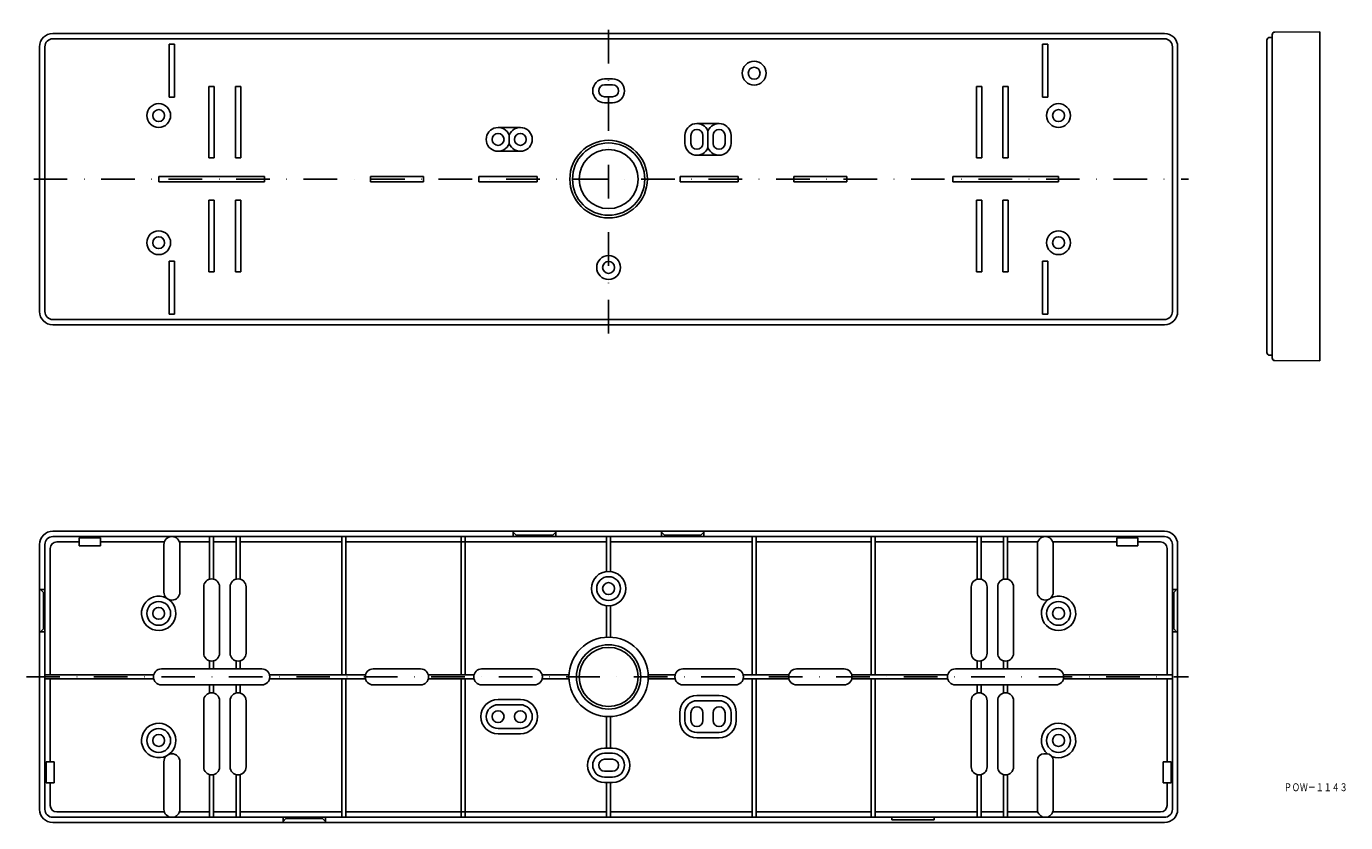
# Model space of a CAD drawing. Extents: x 1287 to 1785, y -12 to 289.
import ezdxf
from ezdxf.enums import TextEntityAlignment as Align

# ---------------------------------------------------------------- set-up
doc = ezdxf.new("R2010")
doc.units = 0
doc.linetypes.add('DASHDOT', pattern=[25.4, 12.7, -6.35, 0, -6.35])
doc.layers.add('1', color=7, linetype='CONTINUOUS')
doc.styles.add('MDRAFSTD', font='TXT', dxfattribs={"bigfont": 'BIGFONT'})

msp = doc.modelspace()

# ---------------------------------------------------------------- linework, layer by layer
at = {"layer": '1', "color": 7, "linetype": 'CONTINUOUS'}
for p, q in [((1716.51, 285.87), (1296.51, 285.87)), ((1757.24, 284.37), (1756.24, 284.37)), ((1757.24, 285.38), (1757.24, 163.36)), ((1758.23, 286.38), (1775.24, 286.53)), ((1775.24, 286.53), (1775.24, 162.21)), ((1291.51, 280.87), (1291.51, 180.87)), ((1293.51, 280.87), (1293.51, 180.87)), ((1716.51, 283.87), (1296.51, 283.87)), ((1340.51, 281.87), (1342.51, 281.87)), ((1340.51, 281.87), (1340.51, 261.87)), ((1342.51, 281.87), (1342.51, 261.87)), ((1672.51, 281.87), (1670.51, 281.87)), ((1670.51, 281.87), (1670.51, 261.87)), ((1672.51, 281.87), (1672.51, 261.87)), ((1719.51, 180.87), (1719.51, 280.87)), ((1721.51, 280.87), (1721.51, 180.87)), ((1755.24, 165.37), (1755.24, 283.37)), ((1355.51, 265.87), (1355.51, 238.87)), ((1355.51, 265.87), (1357.51, 265.87)), ((1357.51, 265.87), (1357.51, 238.87)), ((1365.51, 265.87), (1367.51, 265.87)), ((1365.51, 265.87), (1365.51, 238.87)), ((1367.51, 265.87), (1367.51, 238.87)), ((1508.01, 268.72), (1505.01, 268.72)), ((1505.01, 266.47), (1508.01, 266.47)), ((1647.51, 265.87), (1645.51, 265.87)), ((1645.51, 265.87), (1645.51, 238.87)), ((1647.51, 265.87), (1647.51, 238.87)), ((1655.51, 265.87), (1655.51, 238.87)), ((1657.51, 265.87), (1655.51, 265.87)), ((1657.51, 265.87), (1657.51, 238.87)), ((1340.51, 261.87), (1342.51, 261.87)), ((1508.01, 261.97), (1505.01, 261.97)), ((1505.01, 259.72), (1508.01, 259.72)), ((1672.51, 261.87), (1670.51, 261.87)), ((1473.16, 250.37), (1464.76, 250.37)), ((1548.26, 251.87), (1539.86, 251.87)), ((1468.96, 247.49), (1468.96, 244.25)), ((1535.36, 244.37), (1535.36, 247.37)), ((1537.61, 247.37), (1537.61, 244.37)), ((1542.11, 244.37), (1542.11, 247.37)), ((1544.06, 248.99), (1544.06, 242.75)), ((1546.01, 247.37), (1546.01, 244.37)), ((1550.51, 244.37), (1550.51, 247.37)), ((1552.76, 247.37), (1552.76, 244.37)), ((1464.76, 241.37), (1473.16, 241.37)), ((1539.86, 239.87), (1548.26, 239.87)), ((1355.51, 238.87), (1357.51, 238.87)), ((1365.51, 238.87), (1367.51, 238.87)), ((1647.51, 238.87), (1645.51, 238.87)), ((1657.51, 238.87), (1655.51, 238.87)), ((1336.51, 229.87), (1336.51, 231.87)), ((1376.51, 231.87), (1336.51, 231.87)), ((1376.51, 229.87), (1336.51, 229.87)), ((1376.51, 229.87), (1376.51, 231.87)), ((1436.51, 231.87), (1416.51, 231.87)), ((1416.51, 229.87), (1416.51, 231.87)), ((1436.51, 229.87), (1416.51, 229.87)), ((1436.51, 229.87), (1436.51, 231.87)), ((1457.51, 229.87), (1457.51, 231.87)), ((1479.51, 231.87), (1457.51, 231.87)), ((1479.51, 229.87), (1457.51, 229.87)), ((1479.51, 229.87), (1479.51, 231.87)), ((1502.51, 230.87), (1506.51, 230.87)), ((1506.51, 230.87), (1506.51, 226.87)), ((1533.51, 229.87), (1533.51, 231.87)), ((1533.51, 231.87), (1555.51, 231.87)), ((1533.51, 229.87), (1555.51, 229.87)), ((1555.51, 229.87), (1555.51, 231.87)), ((1576.51, 231.87), (1596.51, 231.87)), ((1576.51, 229.87), (1576.51, 231.87)), ((1576.51, 229.87), (1596.51, 229.87)), ((1596.51, 229.87), (1596.51, 231.87)), ((1636.51, 229.87), (1636.51, 231.87)), ((1636.51, 231.87), (1676.51, 231.87)), ((1636.51, 229.87), (1676.51, 229.87)), ((1676.51, 229.87), (1676.51, 231.87)), ((1355.51, 222.87), (1357.51, 222.87)), ((1355.51, 195.87), (1355.51, 222.87)), ((1357.51, 195.87), (1357.51, 222.87)), ((1365.51, 222.87), (1367.51, 222.87)), ((1365.51, 195.87), (1365.51, 222.87)), ((1367.51, 195.87), (1367.51, 222.87)), ((1647.51, 222.87), (1645.51, 222.87)), ((1645.51, 195.87), (1645.51, 222.87)), ((1647.51, 195.87), (1647.51, 222.87)), ((1657.51, 222.87), (1655.51, 222.87)), ((1655.51, 195.87), (1655.51, 222.87)), ((1657.51, 195.87), (1657.51, 222.87)), ((1340.51, 199.87), (1342.51, 199.87)), ((1340.51, 179.87), (1340.51, 199.87)), ((1342.51, 179.87), (1342.51, 199.87)), ((1672.51, 199.87), (1670.51, 199.87)), ((1670.51, 179.87), (1670.51, 199.87)), ((1672.51, 179.87), (1672.51, 199.87)), ((1355.51, 195.87), (1357.51, 195.87)), ((1365.51, 195.87), (1367.51, 195.87)), ((1647.51, 195.87), (1645.51, 195.87)), ((1657.51, 195.87), (1655.51, 195.87)), ((1340.51, 179.87), (1342.51, 179.87)), ((1672.51, 179.87), (1670.51, 179.87)), ((1296.51, 177.87), (1716.51, 177.87)), ((1296.51, 175.87), (1716.51, 175.87)), ((1757.24, 164.37), (1756.24, 164.37)), ((1758.23, 162.36), (1775.24, 162.21)), ((1716.51, 97.92), (1296.51, 97.92)), ((1716.51, 95.92), (1296.51, 95.92)), ((1306.51, 92.42), (1306.51, 95.42)), ((1306.51, 95.42), (1314.51, 95.42)), ((1314.51, 95.42), (1314.51, 92.42)), ((1355.76, 79.82), (1355.76, 95.92)), ((1357.26, 95.92), (1357.26, 79.82)), ((1365.76, 79.82), (1365.76, 95.92)), ((1367.26, 95.92), (1367.26, 79.82)), ((1405.76, 43.67), (1405.76, 95.92)), ((1407.26, 95.92), (1407.26, 43.67)), ((1450.76, 43.67), (1450.76, 95.92)), ((1452.26, 95.92), (1452.26, 43.67)), ((1471.61, 96.42), (1470.51, 97.52)), ((1470.51, 97.52), (1470.51, 95.92)), ((1485.41, 96.42), (1471.61, 96.42)), ((1486.51, 97.52), (1485.41, 96.42)), ((1486.51, 97.52), (1486.51, 95.92)), ((1505.76, 82.73), (1505.76, 95.92)), ((1507.26, 95.92), (1507.26, 82.73)), ((1526.51, 97.52), (1527.61, 96.42)), ((1526.51, 97.52), (1526.51, 95.92)), ((1527.61, 96.42), (1541.41, 96.42)), ((1541.41, 96.42), (1542.51, 97.52)), ((1542.51, 97.52), (1542.51, 95.92)), ((1560.76, 95.92), (1560.76, 43.67)), ((1562.26, 43.67), (1562.26, 95.92)), ((1605.76, 95.92), (1605.76, 43.67)), ((1607.26, 43.67), (1607.26, 95.92)), ((1645.76, 95.92), (1645.76, 79.79)), ((1647.26, 79.79), (1647.26, 95.92)), ((1655.76, 95.92), (1655.76, 79.79)), ((1657.26, 79.79), (1657.26, 95.92)), ((1706.51, 95.42), (1698.51, 95.42)), ((1698.51, 95.42), (1698.51, 92.42)), ((1706.51, 92.42), (1706.51, 95.42)), ((1291.51, 92.92), (1291.51, -7.08)), ((1293.51, 92.92), (1293.51, -7.08)), ((1295.51, 91.42), (1295.51, 43.67)), ((1298.01, 93.92), (1306.51, 93.92)), ((1314.51, 92.42), (1306.51, 92.42)), ((1338.68, 93.92), (1314.51, 93.92)), ((1338.51, 74.92), (1338.51, 92.92)), ((1355.76, 93.92), (1344.33, 93.92)), ((1344.51, 92.92), (1344.51, 74.92)), ((1357.26, 93.92), (1365.76, 93.92)), ((1405.76, 93.92), (1367.26, 93.92)), ((1505.76, 93.92), (1407.26, 93.92)), ((1560.76, 93.92), (1507.26, 93.92)), ((1605.76, 93.92), (1562.26, 93.92)), ((1645.76, 93.92), (1607.26, 93.92)), ((1655.76, 93.92), (1647.26, 93.92)), ((1668.68, 93.92), (1657.26, 93.92)), ((1668.51, 92.92), (1668.51, 74.92)), ((1698.51, 93.92), (1674.33, 93.92)), ((1674.51, 74.92), (1674.51, 92.92)), ((1698.51, 92.42), (1706.51, 92.42)), ((1715.01, 93.92), (1706.51, 93.92)), ((1717.51, 91.42), (1717.51, 43.67)), ((1719.51, 92.92), (1719.51, -7.08)), ((1721.51, -7.08), (1721.51, 92.92)), ((1291.91, 75.92), (1293.51, 75.92)), ((1291.91, 75.92), (1293.01, 74.82)), ((1293.01, 74.82), (1293.01, 61.02)), ((1353.51, 51.92), (1353.51, 76.92)), ((1359.51, 76.92), (1359.51, 51.92)), ((1363.51, 51.92), (1363.51, 76.92)), ((1369.51, 76.92), (1369.51, 51.92)), ((1643.51, 76.89), (1643.51, 51.92)), ((1649.51, 51.92), (1649.51, 76.89)), ((1653.51, 76.89), (1653.51, 51.92)), ((1659.51, 51.92), (1659.51, 76.89)), ((1721.11, 75.92), (1719.51, 75.92)), ((1721.11, 75.92), (1720.01, 74.82)), ((1720.01, 74.82), (1720.01, 61.02)), ((1505.76, 69.81), (1505.76, 57.9)), ((1507.26, 57.9), (1507.26, 69.81)), ((1293.01, 61.02), (1291.91, 59.92)), ((1291.91, 59.92), (1293.51, 59.92)), ((1721.11, 59.92), (1719.51, 59.92)), ((1720.01, 61.02), (1721.11, 59.92)), ((1375.47, 45.92), (1337.54, 45.92)), ((1355.76, 45.92), (1355.76, 49.01)), ((1357.26, 49.01), (1357.26, 45.92)), ((1365.76, 45.92), (1365.76, 49.01)), ((1367.26, 49.01), (1367.26, 45.92)), ((1435.47, 45.92), (1417.54, 45.92)), ((1478.47, 45.92), (1458.54, 45.92)), ((1534.54, 45.92), (1554.47, 45.92)), ((1577.54, 45.92), (1595.47, 45.92)), ((1637.54, 45.92), (1675.47, 45.92)), ((1645.76, 49.01), (1645.76, 45.92)), ((1647.26, 45.92), (1647.26, 49.01)), ((1655.76, 49.01), (1655.76, 45.92)), ((1657.26, 45.92), (1657.26, 49.01)), ((1293.51, 43.67), (1334.63, 43.67)), ((1334.63, 42.17), (1293.51, 42.17)), ((1295.51, 42.17), (1295.51, 10.92)), ((1337.54, 39.92), (1375.47, 39.92)), ((1355.76, 36.82), (1355.76, 39.92)), ((1357.26, 39.92), (1357.26, 36.82)), ((1365.76, 36.82), (1365.76, 39.92)), ((1367.26, 39.92), (1367.26, 36.82)), ((1414.63, 43.67), (1378.38, 43.67)), ((1378.38, 42.17), (1414.63, 42.17)), ((1405.76, 42.17), (1405.76, -10.08)), ((1407.26, -10.08), (1407.26, 42.17)), ((1417.54, 39.92), (1435.47, 39.92)), ((1455.63, 43.67), (1438.38, 43.67)), ((1438.38, 42.17), (1455.63, 42.17)), ((1450.76, 42.17), (1450.76, -10.08)), ((1452.26, -10.08), (1452.26, 42.17)), ((1458.54, 39.92), (1478.47, 39.92)), ((1481.38, 43.67), (1491.53, 43.67)), ((1491.53, 42.17), (1481.38, 42.17)), ((1531.63, 43.67), (1521.49, 43.67)), ((1521.49, 42.17), (1531.63, 42.17)), ((1554.47, 39.92), (1534.54, 39.92)), ((1557.38, 43.67), (1574.63, 43.67)), ((1574.63, 42.17), (1557.38, 42.17)), ((1560.76, -10.08), (1560.76, 42.17)), ((1562.26, 42.17), (1562.26, -10.08)), ((1595.47, 39.92), (1577.54, 39.92)), ((1598.38, 43.67), (1634.63, 43.67)), ((1634.63, 42.17), (1598.38, 42.17)), ((1605.76, -10.08), (1605.76, 42.17)), ((1607.26, 42.17), (1607.26, -10.08)), ((1675.47, 39.92), (1637.54, 39.92)), ((1645.76, 39.92), (1645.76, 36.82)), ((1647.26, 36.82), (1647.26, 39.92)), ((1655.76, 39.92), (1655.76, 36.82)), ((1657.26, 36.82), (1657.26, 39.92)), ((1719.51, 43.67), (1678.38, 43.67)), ((1678.38, 42.17), (1719.51, 42.17)), ((1717.51, 42.17), (1717.51, 10.92)), ((1548.26, 35.92), (1539.86, 35.92)), ((1353.51, 33.92), (1353.51, 8.92)), ((1359.51, 8.92), (1359.51, 33.92)), ((1363.51, 33.92), (1363.51, 8.92)), ((1369.51, 8.92), (1369.51, 33.92)), ((1473.16, 34.42), (1464.76, 34.42)), ((1464.76, 32.42), (1473.16, 32.42)), ((1539.86, 33.92), (1548.26, 33.92)), ((1643.51, 8.95), (1643.51, 33.92)), ((1649.51, 33.92), (1649.51, 8.95)), ((1653.51, 8.95), (1653.51, 33.92)), ((1659.51, 33.92), (1659.51, 8.95)), ((1505.76, 16.07), (1505.76, 27.94)), ((1507.26, 27.94), (1507.26, 16.07)), ((1533.36, 29.42), (1533.36, 26.42)), ((1535.36, 29.42), (1535.36, 26.42)), ((1537.61, 26.42), (1537.61, 29.42)), ((1542.11, 29.42), (1542.11, 26.42)), ((1546.01, 26.42), (1546.01, 29.42)), ((1550.51, 29.42), (1550.51, 26.42)), ((1552.76, 26.42), (1552.76, 29.42)), ((1554.76, 26.42), (1554.76, 29.42)), ((1473.16, 23.42), (1464.76, 23.42)), ((1464.76, 21.42), (1473.16, 21.42)), ((1548.26, 21.92), (1539.86, 21.92)), ((1508.01, 16.07), (1505.01, 16.07)), ((1539.86, 19.92), (1548.26, 19.92)), ((1294.01, 2.92), (1294.01, 10.92)), ((1294.01, 10.92), (1297.01, 10.92)), ((1297.01, 10.92), (1297.01, 2.92)), ((1338.51, 10.92), (1338.51, -7.08)), ((1344.51, -7.08), (1344.51, 10.92)), ((1508.01, 14.07), (1505.01, 14.07)), ((1505.01, 11.82), (1508.01, 11.82)), ((1668.51, -7.08), (1668.51, 11.42)), ((1672.01, 13.92), (1671.01, 13.92)), ((1674.51, 11.42), (1674.51, -7.08)), ((1716.01, 10.92), (1716.01, 2.92)), ((1719.01, 10.92), (1716.01, 10.92)), ((1719.01, 2.92), (1719.01, 10.92)), ((1355.76, 6.01), (1355.76, -10.08)), ((1357.26, -10.08), (1357.26, 6.01)), ((1365.76, 6.01), (1365.76, -10.08)), ((1367.26, -10.08), (1367.26, 6.01)), ((1508.01, 7.32), (1505.01, 7.32)), ((1505.01, 5.07), (1508.01, 5.07)), ((1645.76, -10.08), (1645.76, 6.05)), ((1647.26, 6.05), (1647.26, -10.08)), ((1655.76, -10.08), (1655.76, 6.05)), ((1657.25, 6.05), (1657.26, -10.08)), ((1297.01, 2.92), (1294.01, 2.92)), ((1295.51, -5.58), (1295.51, 2.92)), ((1505.01, 3.07), (1508.01, 3.07)), ((1505.76, 3.07), (1505.76, -10.08)), ((1507.26, -10.08), (1507.26, 3.07)), ((1716.01, 2.92), (1719.01, 2.92)), ((1717.51, 2.92), (1717.51, -5.58)), ((1298.01, -8.08), (1338.68, -8.08)), ((1344.33, -8.08), (1355.76, -8.08)), ((1365.76, -8.08), (1357.26, -8.08)), ((1367.26, -8.08), (1405.76, -8.08)), ((1407.26, -8.08), (1505.76, -8.08)), ((1507.26, -8.08), (1560.76, -8.08)), ((1562.26, -8.08), (1605.76, -8.08)), ((1607.26, -8.08), (1645.76, -8.08)), ((1647.26, -8.08), (1655.76, -8.08)), ((1657.26, -8.08), (1668.68, -8.08)), ((1715.01, -8.08), (1674.33, -8.08)), ((1296.51, -10.08), (1716.51, -10.08)), ((1296.51, -12.08), (1716.51, -12.08)), ((1383.51, -10.08), (1383.51, -11.68)), ((1383.51, -11.68), (1384.61, -10.58)), ((1384.61, -10.58), (1398.41, -10.58)), ((1398.41, -10.58), (1399.51, -11.68)), ((1399.51, -11.68), (1399.51, -10.08)), ((1613.51, -10.08), (1613.51, -11.08)), ((1613.51, -11.08), (1629.51, -11.08)), ((1629.51, -11.08), (1629.51, -10.08))]:
    msp.add_line(p, q, dxfattribs=at)
at = {"layer": '1', "color": 7, "linetype": 'DASHDOT'}
for p, q in [((1506.51, 172.58), (1506.51, 288.53)), ((1289.28, 230.87), (1725.67, 230.87)), ((1286.52, 42.92), (1725.67, 42.92))]:
    msp.add_line(p, q, dxfattribs=at)
at = {"layer": '1', "color": 7, "linetype": 'CONTINUOUS'}
for centre, radius in [((1561.51, 270.87), 4.5), ((1561.51, 270.87), 2.25), ((1336.51, 254.87), 4.5), ((1676.51, 254.87), 4.5), ((1336.51, 254.87), 2.25), ((1676.51, 254.87), 2.25), ((1464.76, 245.87), 2.25), ((1473.16, 245.87), 2.25), ((1506.51, 230.87), 14.65), ((1506.51, 230.87), 13.65), ((1506.51, 230.87), 11.15), ((1336.51, 206.87), 4.5), ((1676.51, 206.87), 4.5), ((1336.51, 206.87), 2.25), ((1676.51, 206.87), 2.25), ((1506.51, 197.52), 4.5), ((1506.51, 197.52), 2.25), ((1506.51, 76.27), 6.5), ((1506.51, 76.27), 4.5), ((1506.51, 76.27), 2.25), ((1336.51, 66.92), 4.5), ((1676.51, 66.92), 4.5), ((1336.51, 66.92), 2.25), ((1676.51, 66.92), 2.25), ((1506.51, 42.92), 15), ((1506.51, 42.92), 12.15), ((1506.51, 42.92), 11.15), ((1464.76, 27.92), 2.25), ((1473.16, 27.92), 2.25), ((1336.51, 18.92), 4.5), ((1336.51, 18.92), 2.25), ((1676.51, 18.92), 4.5), ((1676.51, 18.92), 2.25)]:
    msp.add_circle(centre, radius, dxfattribs=at)
for centre, radius, start, end in [((1296.51, 280.87), 5, 90, 180), ((1716.51, 280.87), 5, 0, 90), ((1756.24, 283.37), 1, 90, 180), ((1758.24, 285.38), 1, 90.5, 180), ((1296.51, 280.87), 3, 90, 180.0001), ((1716.51, 280.87), 3, 0, 90), ((1505.01, 264.22), 4.5, 90, 270), ((1505.01, 264.22), 2.25, 90, 270), ((1508.01, 264.22), 4.5, 270, 90), ((1508.01, 264.22), 2.25, 270, 90), ((1464.76, 245.87), 4.5, 21.0395, 338.9605), ((1473.16, 245.87), 4.5, 201.0395, 158.9605), ((1539.86, 247.37), 4.5, 21.0395, 180), ((1539.86, 247.37), 2.25, 0, 180), ((1548.26, 247.37), 4.5, 0, 158.9605), ((1548.26, 247.37), 2.25, 0, 180), ((1539.86, 244.37), 4.5, 180, 338.9605), ((1539.86, 244.37), 2.25, 180, 0), ((1548.26, 244.37), 4.5, 201.0395, 0), ((1548.26, 244.37), 2.25, 180, 0), ((1296.51, 180.87), 5, 180, 270), ((1296.51, 180.87), 3, 180.0001, 270), ((1716.51, 180.87), 5, 270, 0), ((1716.51, 180.87), 3, 270, 0.0001), ((1756.24, 165.37), 1, 180, 270), ((1758.24, 163.36), 1, 180, 269.5), ((1296.51, 92.92), 5, 90, 180), ((1296.51, 92.92), 3, 90, 180.0001), ((1341.51, 92.92), 3, 0, 180), ((1671.51, 92.92), 3, 0, 180), ((1716.51, 92.92), 5, 0, 90), ((1716.51, 92.92), 3, 0, 90), ((1298.01, 91.42), 2.5, 90, 180), ((1715.01, 91.42), 2.5, 0, 90), ((1356.51, 76.92), 3, 0, 180), ((1366.51, 76.92), 3, 0, 180), ((1646.51, 76.89), 3, 0, 180), ((1656.51, 76.89), 3, 0, 180), ((1341.51, 74.92), 3, 180, 0), ((1671.51, 74.92), 3, 180, 0), ((1336.51, 66.92), 6.5, 62.5754, 53.4138), ((1676.51, 66.92), 6.5, 126.5862, 117.4246), ((1356.51, 51.92), 3, 180, 0), ((1366.51, 51.92), 3, 180, 0), ((1646.51, 51.92), 3, 180, 0), ((1656.51, 51.92), 3, 180, 0), ((1337.54, 42.92), 3, 90, 270), ((1375.47, 42.92), 3, 270, 90), ((1417.54, 42.92), 3, 90, 270), ((1435.47, 42.92), 3, 270, 90), ((1458.54, 42.92), 3, 90, 270), ((1478.47, 42.92), 3, 270, 90), ((1534.54, 42.92), 3, 90, 270), ((1554.47, 42.92), 3, 270, 90), ((1577.54, 42.92), 3, 90, 270), ((1595.47, 42.92), 3, 270, 90), ((1637.54, 42.92), 3, 90, 270), ((1675.47, 42.92), 3, 270, 90), ((1356.51, 33.92), 3, 0, 180), ((1366.51, 33.92), 3, 0, 180), ((1539.86, 29.42), 6.5, 90, 180), ((1548.26, 29.42), 6.5, 0, 90), ((1646.51, 33.92), 3, 0, 180), ((1656.51, 33.92), 3, 0, 180), ((1464.76, 27.92), 6.5, 90, 270), ((1464.76, 27.92), 4.5, 90, 270), ((1473.16, 27.92), 6.5, 270, 90), ((1473.16, 27.92), 4.5, 270, 90), ((1539.86, 29.42), 4.5, 90, 180), ((1539.86, 29.42), 2.25, 0, 180), ((1548.26, 29.42), 2.25, 0, 180), ((1548.26, 29.42), 4.5, 0, 90), ((1336.51, 18.92), 6.5, 306.5862, 297.4246), ((1539.86, 26.42), 6.5, 180, 270), ((1539.86, 26.42), 4.5, 180, 270), ((1539.86, 26.42), 2.25, 180, 0), ((1548.26, 26.42), 2.25, 180, 0), ((1548.26, 26.42), 4.5, 270, 0), ((1548.26, 26.42), 6.5, 270, 0), ((1676.51, 18.92), 6.5, 247.3801, 230.6924), ((1505.01, 9.57), 6.5, 90, 270), ((1508.01, 9.57), 6.5, 270, 90), ((1341.51, 10.92), 3, 0, 180), ((1505.01, 9.57), 4.5, 90, 270), ((1505.01, 9.57), 2.25, 90, 270), ((1508.01, 9.57), 4.5, 270, 90), ((1508.01, 9.57), 2.25, 270, 90), ((1671.01, 11.42), 2.5, 90, 180), ((1672.01, 11.42), 2.5, 0, 90), ((1356.51, 8.92), 3, 180, 0), ((1366.51, 8.92), 3, 180, 0), ((1646.51, 8.95), 3, 180, 0), ((1656.51, 8.95), 3, 180, 0), ((1296.51, -7.08), 5, 180, 270), ((1296.51, -7.08), 3, 180.0001, 270), ((1298.01, -5.58), 2.5, 180, 270), ((1341.51, -7.08), 3, 180, 0), ((1671.51, -7.08), 3, 180, 0), ((1715.01, -5.58), 2.5, 270, 0), ((1716.51, -7.08), 5, 270, 0), ((1716.51, -7.08), 3, 270, 0.0001)]:
    msp.add_arc(centre, radius, start, end, dxfattribs=at)

# ---------------------------------------------------------------- texts
at = {"layer": '1', "color": 7, "linetype": 'CONTINUOUS', "style": 'MDRAFSTD', "oblique": 15, "width": 0.872109}
msp.add_text('ＰＯＷ－１１４３', height=3, dxfattribs=at).set_placement((1761.68, -0.24), (1785.73, -0.24), align=Align.FIT)

doc.saveas('drawing.dxf')
